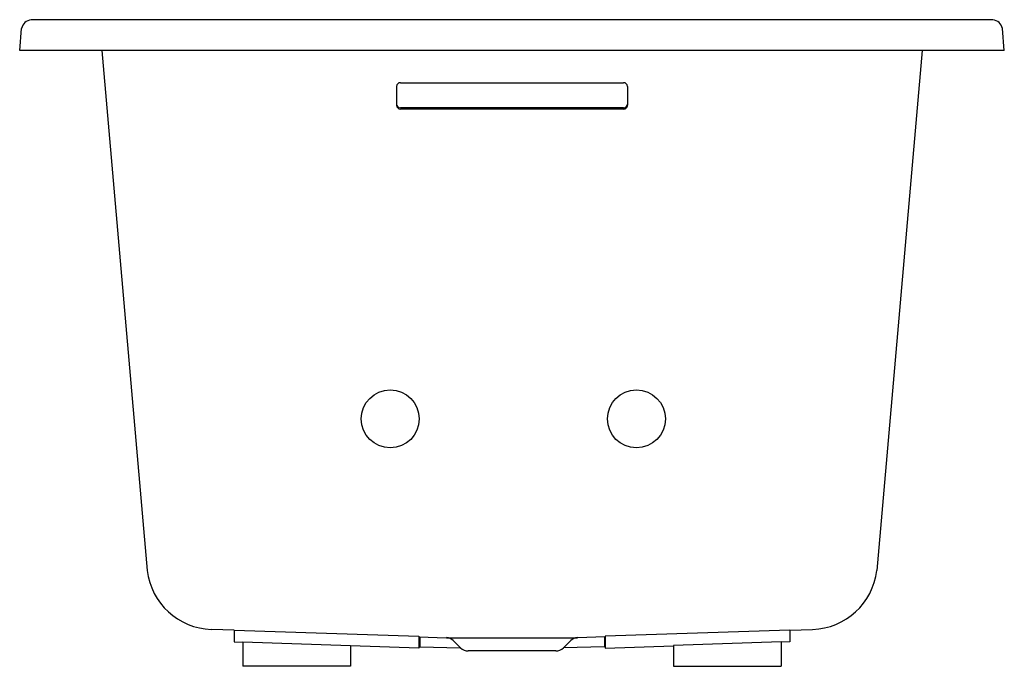
# Model space of a CAD drawing. Units: inches. Extents: x 3271.6 to 3303.6, y 192.4 to 213.4.
import ezdxf

# ---------------------------------------------------------------- set-up
doc = ezdxf.new("R2010")
doc.units = ezdxf.units.IN
doc.header["$LTSCALE"] = 0.64311
doc.header["$MEASUREMENT"] = 0
doc.layers.get('0').update_dxf_attribs({"color": 255, "linetype": 'CONTINUOUS'})
doc.layers.get('Defpoints').update_dxf_attribs({"linetype": 'CONTINUOUS'})
doc.styles.get("Standard").update_dxf_attribs({"font": 'txt', "width": 0.8})

msp = doc.modelspace()

# ---------------------------------------------------------------- linework, layer by layer
for p, q in [((3271.58, 212.399), (3271.643, 213.116)), ((3303.203, 213.399), (3271.953, 213.399)), ((3303.575, 212.399), (3303.512, 213.116)), ((3303.575, 212.399), (3271.58, 212.399)), ((3274.245, 212.399), (3275.725, 195.513)), ((3300.91, 212.399), (3299.43, 195.513)), ((3283.828, 211.235), (3283.828, 210.624)), ((3283.953, 211.357), (3291.203, 211.357)), ((3291.328, 211.235), (3291.328, 210.626)), ((3291.204, 210.539), (3283.95, 210.539)), ((3291.203, 210.502), (3283.95, 210.502)), ((3278.548, 193.57), (3277.812, 193.596)), ((3278.548, 193.578), (3278.548, 193.195)), ((3278.548, 193.578), (3284.548, 193.382)), ((3296.608, 193.578), (3290.608, 193.382)), ((3296.608, 193.57), (3297.343, 193.596)), ((3296.608, 193.57), (3297.343, 193.596)), ((3296.608, 193.578), (3296.608, 193.195)), ((3284.548, 193.382), (3284.548, 192.986)), ((3284.548, 193.361), (3285.449, 193.329)), ((3284.578, 193.36), (3284.578, 193.028)), ((3285.449, 193.329), (3289.706, 193.329)), ((3290.608, 193.361), (3289.706, 193.329)), ((3290.578, 193.36), (3290.578, 193.028)), ((3290.608, 193.382), (3290.608, 192.986)), ((3278.548, 193.195), (3278.827, 193.185)), ((3278.828, 193.192), (3278.828, 192.399)), ((3278.828, 193.192), (3282.328, 193.073)), ((3282.328, 193.073), (3282.328, 192.399)), ((3284.548, 192.986), (3282.328, 193.063)), ((3284.578, 193.028), (3285.904, 193)), ((3285.671, 193.233), (3285.904, 193)), ((3289.484, 193.233), (3289.251, 193)), ((3290.578, 193.028), (3289.251, 193)), ((3290.608, 192.986), (3292.828, 193.063)), ((3296.328, 193.192), (3292.828, 193.073)), ((3292.828, 193.073), (3292.828, 192.399)), ((3296.608, 193.195), (3296.328, 193.185)), ((3296.328, 193.192), (3296.328, 192.399)), ((3288.998, 192.899), (3286.158, 192.899)), ((3282.328, 192.399), (3278.828, 192.399)), ((3292.828, 192.399), (3296.328, 192.399))]:
    msp.add_line(p, q)
for centre in [(3283.621, 200.437), (3291.621, 200.437)]:
    msp.add_circle(centre, 0.942)
for centre, radius, start, end in [((3271.978, 213.061), 0.339, 94.2852, 170.7164), ((3303.177, 213.061), 0.339, 9.2836, 85.7148), ((3283.951, 211.234), 0.124, 89.3791, 179.3551), ((3291.204, 211.234), 0.124, 0.6449, 90.6209), ((3283.951, 210.663), 0.124, 180.6449, 270.6209), ((3283.951, 210.625), 0.124, 180.6876, 270.5782), ((3291.204, 210.625), 0.124, 269.4218, 0.2028), ((3291.204, 210.663), 0.124, 270, 0), ((3277.886, 195.772), 2.177, 186.8183, 268.0318), ((3297.269, 195.772), 2.177, 271.9682, 353.1817), ((3285.437, 193), 0.33, 45, 88), ((3289.718, 193), 0.33, 92, 135), ((3286.158, 193.269), 0.37, 226.6833, 270), ((3288.998, 193.269), 0.37, 270, 313.3167)]:
    msp.add_arc(centre, radius, start, end)

# ---------------------------------------------------------------- texts
at = {"layer": 'Defpoints'}
for tag, p, s in [('MODELNUMBER', (3287.571, 213.403), 'K-1168-JH'), ('TRADENAME', (3287.571, 213.401), 'UNDERSCORE'), ('PRODUCT', (3287.571, 213.4), 'BATH')]:
    msp.add_attdef(tag, p, s, height=0.001, dxfattribs=at)

doc.saveas('drawing.dxf')
